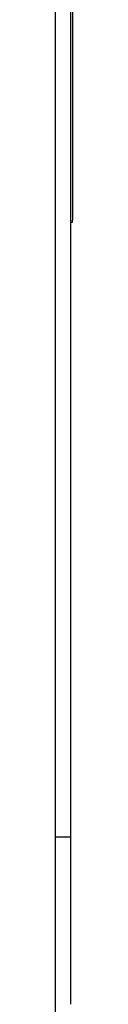
# Model space of a CAD drawing. Units: inches. Extents: x -12.7 to 13.3, y -22.5 to 11.5.
# Drawn here: x 8.8 to 8.9, y -8.3 to -6.1 of the extents above; entities that cross this region are included whole.
import ezdxf

# ---------------------------------------------------------------- set-up
doc = ezdxf.new("R2010")
doc.units = ezdxf.units.IN
doc.header["$MEASUREMENT"] = 0
doc.layers.add('Default', color=7, linetype='Continuous')

msp = doc.modelspace()

# ---------------------------------------------------------------- linework, layer by layer
at = {"layer": 'Default', "color": 7, "linetype": 'Continuous'}
for p, q in [((8.8256, -11.2556), (8.8256, 8.0214)), ((8.8599, 1.34), (8.8599, -7.9319)), ((8.8649, -4.3279), (8.8649, -6.071)), ((8.8649, -6.071), (8.8649, -6.1491)), ((8.8649, -6.1491), (8.8649, -6.5275)), ((8.8599, -6.5319), (8.8649, -6.5319)), ((8.8649, -6.5319), (8.8649, -6.5275)), ((8.8599, -7.9319), (8.8256, -7.9319)), ((8.8599, -7.9319), (8.8599, -8.1611)), ((8.8599, -8.1611), (8.8599, -8.3122))]:
    msp.add_line(p, q, dxfattribs=at)

doc.saveas('drawing.dxf')
